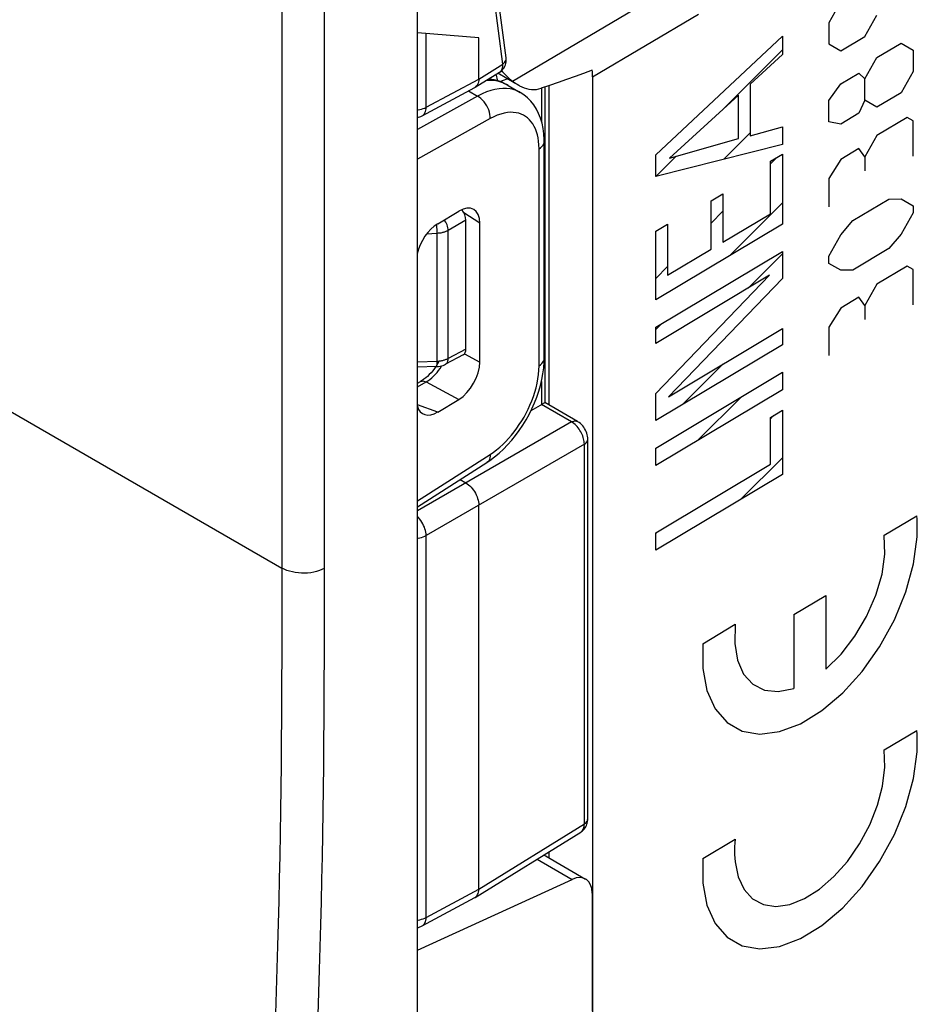
# Model space of a CAD drawing. Units: millimetres. Extents: x 120 to 178, y 41 to 180.
# Drawn here: x 149 to 163, y 65 to 81 of the extents above; entities that cross this region are included whole.
import ezdxf

# ---------------------------------------------------------------- set-up
doc = ezdxf.new("R2010")
doc.units = ezdxf.units.MM
doc.header["$LTSCALE"] = 16.335
for name, color, linetype in [('ASSI', 7, 'CONTINUOUS'), ('CURVE', 7, 'CONTINUOUS'), ('DRAFT', 7, 'CONTINUOUS'), ('RACCORDO', 7, 'CONTINUOUS')]:
    doc.layers.add(name, color=color, linetype=linetype)

msp = doc.modelspace()

# ---------------------------------------------------------------- linework, layer by layer
at = {"layer": 'ASSI', "color": 250, "linetype": 'CONTINUOUS'}
for p, q in [((156.733, 79.982), (159.634, 81.696)), ((158.053, 80.054), (159.796, 81.083)), ((157.339, 74.642), (157.339, 79.91)), ((157.339, 67.18), (157.339, 67.286))]:
    msp.add_line(p, q, dxfattribs=at)
at = {"layer": 'ASSI', "color": 7, "linetype": 'CONTINUOUS'}
for p, q in [((156.554, 80.155), (156.569, 80.136)), ((156.789, 79.939), (156.491, 80.111)), ((156.569, 80.136), (156.623, 80.079)), ((158.053, 80.054), (158.053, 51.523))]:
    msp.add_line(p, q, dxfattribs=at)
for points in [[(158.047, 80.162), (157.905, 80.11), (157.764, 80.059), (157.623, 80.009), (157.484, 79.96), (157.345, 79.912), (157.207, 79.865)], [(158.053, 80.054), (158.053, 80.071), (158.052, 80.089), (158.051, 80.107), (158.05, 80.125), (158.049, 80.143), (158.047, 80.162)], [(156.623, 80.079), (156.678, 80.027), (156.733, 79.982)], [(156.733, 79.982), (156.77, 79.954), (156.808, 79.929), (156.835, 79.913)], [(156.835, 79.913), (156.846, 79.906), (156.885, 79.887)], [(156.885, 79.887), (156.924, 79.87), (156.964, 79.858), (157.004, 79.849), (157.044, 79.844), (157.085, 79.843), (157.126, 79.846), (157.167, 79.853), (157.207, 79.865)]]:
    msp.add_lwpolyline(points, dxfattribs=at)
at = {"layer": 'CURVE', "color": 250, "linetype": 'CONTINUOUS'}
for p, q in [((162.141, 81.296), (161.943, 80.945)), ((162.538, 80.717), (162.737, 81.069)), ((161.943, 80.945), (161.943, 80.595)), ((159.093, 78.765), (161.179, 80.722)), ((161.179, 80.722), (161.179, 80.423)), ((162.141, 80.48), (162.538, 80.717)), ((161.943, 80.595), (162.141, 80.48)), ((162.737, 80.369), (163.134, 80.607)), ((163.134, 80.607), (163.332, 80.492)), ((163.332, 80.492), (163.332, 80.142)), ((161.179, 80.423), (160.651, 79.934)), ((162.538, 80.018), (162.737, 80.369)), ((162.141, 79.936), (162.439, 80.114)), ((162.439, 80.114), (162.538, 80.018)), ((162.538, 79.668), (162.538, 80.018)), ((163.332, 80.142), (163.134, 79.79)), ((160.651, 79.934), (160.651, 79.083)), ((161.943, 79.662), (162.141, 79.936)), ((160.455, 79.749), (159.321, 78.715)), ((160.455, 79.037), (160.455, 79.749)), ((162.538, 79.668), (162.439, 79.453)), ((162.737, 79.553), (162.538, 79.668)), ((163.134, 79.79), (162.737, 79.553)), ((161.943, 79.312), (161.943, 79.662)), ((162.439, 79.453), (162.141, 79.275)), ((163.233, 79.383), (162.737, 79.086)), ((163.332, 79.326), (163.233, 79.383)), ((160.651, 79.083), (161.179, 79.226)), ((161.179, 79.226), (161.179, 78.937)), ((162.141, 79.275), (161.943, 79.312)), ((163.332, 78.743), (163.332, 79.326)), ((159.321, 78.715), (160.455, 79.037)), ((162.737, 79.086), (162.538, 78.734)), ((161.179, 78.937), (159.093, 78.409)), ((162.439, 78.87), (162.141, 78.692)), ((162.538, 78.734), (162.439, 78.87)), ((159.093, 78.409), (159.093, 78.765)), ((160.983, 78.661), (161.179, 78.778)), ((161.179, 78.778), (161.179, 77.625)), ((162.141, 78.692), (161.943, 78.378)), ((162.538, 78.734), (162.538, 78.501)), ((160.983, 77.796), (160.983, 78.661)), ((161.943, 78.378), (161.943, 77.912)), ((160.004, 78.008), (160.201, 78.125)), ((160.201, 78.125), (160.201, 77.328)), ((160.004, 77.211), (160.004, 78.008)), ((162.34, 77.683), (162.935, 78.039)), ((162.935, 78.039), (163.134, 78.041)), ((163.134, 78.041), (163.332, 77.926)), ((163.332, 77.926), (163.332, 77.809)), ((160.201, 77.328), (160.983, 77.796)), ((163.332, 77.809), (163.134, 77.458)), ((161.179, 77.625), (159.093, 76.377)), ((159.093, 77.507), (159.289, 77.624)), ((159.289, 77.624), (159.289, 76.783)), ((162.141, 77.447), (162.34, 77.683)), ((159.093, 76.377), (159.093, 77.507)), ((161.943, 77.095), (162.141, 77.447)), ((163.134, 77.458), (162.935, 77.222)), ((159.093, 75.928), (161.179, 77.176)), ((159.289, 76.783), (160.004, 77.211)), ((161.179, 77.176), (161.179, 76.728)), ((161.943, 76.979), (161.943, 77.095)), ((162.935, 77.222), (162.34, 76.866)), ((162.141, 76.864), (161.943, 76.979)), ((163.233, 76.934), (162.737, 76.637)), ((163.332, 76.876), (163.233, 76.934)), ((159.093, 74.836), (160.968, 76.782)), ((160.968, 76.782), (159.093, 75.66)), ((162.34, 76.866), (162.141, 76.864)), ((163.332, 76.293), (163.332, 76.876)), ((161.179, 76.728), (159.303, 74.782)), ((162.737, 76.637), (162.538, 76.285)), ((162.439, 76.42), (162.141, 76.242)), ((162.538, 76.285), (162.439, 76.42)), ((162.538, 76.285), (162.538, 76.052)), ((162.141, 76.242), (161.943, 75.929)), ((159.093, 75.66), (159.093, 75.928)), ((159.303, 74.782), (161.179, 75.904)), ((161.179, 75.904), (161.179, 75.636)), ((161.943, 75.929), (161.943, 75.463)), ((161.179, 75.636), (159.093, 74.389)), ((159.093, 73.936), (161.179, 75.184)), ((161.179, 75.184), (161.179, 74.895)), ((161.179, 74.895), (159.093, 73.648)), ((159.093, 74.389), (159.093, 74.836)), ((160.983, 74.44), (161.179, 74.557)), ((161.179, 74.557), (161.179, 73.499)), ((160.983, 73.67), (160.983, 74.44)), ((159.093, 73.648), (159.093, 73.936)), ((159.093, 72.54), (160.983, 73.67)), ((161.179, 73.499), (159.093, 72.251)), ((162.858, 72.499), (163.394, 72.819)), ((159.093, 72.251), (159.093, 72.54)), ((161.366, 71.19), (161.897, 71.508)), ((161.897, 71.508), (161.897, 70.293)), ((161.366, 71.19), (161.366, 69.975)), ((159.869, 70.712), (160.404, 71.032)), ((162.858, 68.96), (163.394, 69.28)), ((159.869, 67.172), (160.404, 67.492))]:
    msp.add_line(p, q, dxfattribs=at)
at = {"layer": 'CURVE', "color": 7, "linetype": 'CONTINUOUS'}
for p, q in [((160.205, 79.522), (161.179, 80.495)), ((160.217, 78.694), (160.651, 79.127)), ((159.093, 78.409), (159.429, 78.746)), ((160.983, 78.619), (161.086, 78.722)), ((160.307, 77.104), (161.179, 77.975)), ((160.004, 77.641), (160.201, 77.837)), ((160.614, 76.57), (161.179, 77.135)), ((159.093, 76.729), (159.289, 76.925)), ((159.093, 75.889), (159.191, 75.987)), ((159.54, 74.656), (160.206, 75.322)), ((159.787, 74.063), (160.504, 74.78)), ((160.983, 74.419), (161.035, 74.471)), ((160.492, 73.088), (161.179, 73.775)), ((159.093, 72.529), (159.12, 72.556))]:
    msp.add_line(p, q, dxfattribs=at)
at = {"layer": 'CURVE', "color": 250, "linetype": 'CONTINUOUS'}
for points in [[(163.398, 72.47), (163.401, 72.53), (163.402, 72.589), (163.402, 72.647), (163.401, 72.704), (163.398, 72.761), (163.394, 72.819)], [(159.869, 70.712), (159.868, 70.305), (159.936, 69.94), (160.071, 69.639), (160.268, 69.413), (160.518, 69.272), (160.807, 69.222), (161.133, 69.262), (161.479, 69.392), (161.831, 69.608), (162.175, 69.901), (162.492, 70.252), (162.781, 70.661), (163.024, 71.105), (163.213, 71.567), (163.34, 72.028), (163.398, 72.47)], [(161.897, 70.293), (162.147, 70.54), (162.374, 70.834), (162.567, 71.16), (162.72, 71.51), (162.821, 71.856), (162.868, 72.189), (162.858, 72.499)], [(160.404, 71.032), (160.394, 70.717), (160.44, 70.439), (160.54, 70.212), (160.692, 70.044), (160.885, 69.947), (161.111, 69.923), (161.366, 69.975)], [(163.398, 68.931), (163.401, 68.991), (163.402, 69.05), (163.402, 69.108), (163.401, 69.165), (163.398, 69.221), (163.394, 69.28)], [(160.399, 67.116), (160.45, 66.868), (160.548, 66.661), (160.689, 66.508), (160.866, 66.414), (161.071, 66.383), (161.3, 66.416), (161.543, 66.512), (161.789, 66.667), (162.029, 66.876), (162.25, 67.125), (162.45, 67.413), (162.618, 67.725), (162.747, 68.049), (162.831, 68.366), (162.869, 68.675), (162.858, 68.96)], [(159.869, 67.172), (159.868, 66.766), (159.936, 66.401), (160.071, 66.099), (160.268, 65.874), (160.518, 65.733), (160.807, 65.682), (161.133, 65.722), (161.479, 65.853), (161.831, 66.068), (162.175, 66.361), (162.492, 66.713), (162.781, 67.121), (163.024, 67.565), (163.213, 68.027), (163.34, 68.489), (163.398, 68.931)], [(160.404, 67.492), (160.398, 67.428), (160.393, 67.365), (160.391, 67.303), (160.392, 67.237), (160.394, 67.177), (160.399, 67.116)]]:
    msp.add_lwpolyline(points, dxfattribs=at)
at = {"layer": 'DRAFT', "color": 7, "linetype": 'CONTINUOUS'}
for p, q in [((155.165, 42.905), (155.165, 85.147)), ((156.177, 80.697), (155.165, 80.779))]:
    msp.add_line(p, q, dxfattribs=at)
at = {"layer": 'RACCORDO', "color": 250, "linetype": 'CONTINUOUS'}
for p, q in [((122.156, 89.729), (152.934, 71.958)), ((156.572, 80.26), (155.882, 85.621)), ((152.934, 84.267), (152.934, 71.528)), ((153.632, 84.262), (153.632, 71.523)), ((156.733, 79.982), (159.634, 81.696)), ((158.053, 80.054), (159.796, 81.083)), ((155.31, 79.55), (155.31, 80.767)), ((156.177, 80.016), (156.572, 80.26)), ((155.31, 79.55), (156.177, 80.016)), ((156.524, 79.974), (156.646, 80.022)), ((156.556, 79.96), (156.509, 79.975)), ((156.602, 79.942), (156.556, 79.96)), ((156.586, 79.95), (156.602, 79.942)), ((156.602, 79.942), (156.596, 79.945)), ((156.602, 79.942), (156.661, 79.909)), ((157.21, 79.865), (157.21, 79.322)), ((157.339, 74.642), (157.339, 79.91)), ((156.158, 79.735), (155.165, 79.182)), ((156.008, 79.821), (156.158, 79.735)), ((156.366, 79.365), (155.165, 78.697)), ((157.171, 75.292), (157.171, 78.867)), ((156.195, 77.64), (155.932, 77.813)), ((155.965, 77.689), (155.674, 77.521)), ((155.492, 77.472), (155.317, 77.462)), ((155.492, 75.363), (155.492, 77.472)), ((155.674, 75.41), (155.674, 77.521)), ((155.965, 75.566), (155.674, 75.41)), ((155.94, 75.488), (156.195, 75.352)), ((155.492, 75.363), (155.165, 75.35)), ((155.541, 75.248), (155.564, 75.284)), ((155.564, 75.284), (155.569, 75.292)), ((155.516, 75.213), (155.541, 75.248)), ((155.165, 74.945), (155.309, 75.025)), ((155.309, 75.025), (155.847, 74.736)), ((157.21, 75.034), (157.21, 74.652)), ((155.5, 74.529), (155.165, 74.65)), ((157.705, 74.366), (157.21, 74.652)), ((157.705, 74.366), (155.165, 72.9)), ((157.917, 73.999), (155.31, 72.494)), ((157.917, 67.743), (157.917, 73.999)), ((155.165, 73.064), (156.366, 73.831)), ((155.31, 66.201), (155.31, 72.494)), ((152.934, 71.528), (152.932, 70.691)), ((153.632, 71.523), (153.63, 70.684)), ((156.177, 66.667), (157.917, 67.743)), ((157.339, 67.18), (157.339, 67.286)), ((157.137, 67.161), (157.715, 66.827)), ((155.31, 66.201), (156.177, 66.667))]:
    msp.add_line(p, q, dxfattribs=at)
at = {"layer": 'RACCORDO', "color": 7, "linetype": 'CONTINUOUS'}
for p, q in [((156.627, 80.366), (155.936, 85.727)), ((156.177, 80.016), (156.177, 80.697)), ((156.554, 80.155), (156.569, 80.136)), ((156.118, 79.88), (156.52, 80.129)), ((156.789, 79.939), (156.491, 80.111)), ((156.569, 80.136), (156.623, 80.079)), ((158.053, 80.054), (158.053, 51.523)), ((155.244, 79.41), (156.113, 79.877)), ((156.118, 79.88), (156.113, 79.877)), ((156.586, 79.949), (156.558, 79.962)), ((156.586, 79.95), (156.586, 79.95)), ((156.586, 79.95), (156.596, 79.945)), ((156.596, 79.945), (156.596, 79.945)), ((156.661, 79.909), (156.861, 79.794)), ((157.266, 79.885), (157.266, 74.684)), ((157.255, 75.412), (157.255, 78.988)), ((157.255, 78.988), (157.255, 78.988)), ((155.5, 77.632), (155.847, 77.84)), ((155.965, 75.566), (155.965, 77.689)), ((156.195, 75.352), (156.195, 77.64)), ((155.922, 75.474), (155.63, 75.317)), ((155.483, 75.278), (155.165, 75.266)), ((155.447, 75.245), (155.419, 75.209)), ((155.473, 75.283), (155.447, 75.245)), ((155.165, 75.003), (155.219, 75.032)), ((155.5, 74.529), (155.847, 74.736)), ((157.038, 74.553), (157.23, 74.664)), ((157.23, 74.664), (157.246, 74.673)), ((157.802, 74.375), (157.266, 74.684)), ((157.973, 67.823), (157.973, 74.079)), ((155.165, 72.966), (156.312, 73.699)), ((155.87, 73.417), (155.965, 73.362)), ((156.177, 66.667), (156.177, 72.995)), ((156.118, 66.531), (157.858, 67.607)), ((157.286, 67.21), (157.938, 66.834)), ((155.165, 65.659), (157.715, 66.827)), ((155.244, 66.061), (156.113, 66.528)), ((156.113, 66.528), (156.118, 66.531)), ((158.043, 66.604), (158.043, 64.658))]:
    msp.add_line(p, q, dxfattribs=at)
for points in [[(156.52, 80.129), (156.524, 80.131), (156.544, 80.146), (156.563, 80.163), (156.579, 80.182), (156.594, 80.203), (156.606, 80.226), (156.616, 80.249), (156.623, 80.274), (156.627, 80.3), (156.629, 80.326), (156.628, 80.352), (156.627, 80.366)], [(158.047, 80.162), (157.905, 80.11), (157.764, 80.059), (157.623, 80.009), (157.484, 79.96), (157.345, 79.912), (157.207, 79.865)], [(158.053, 80.054), (158.053, 80.071), (158.052, 80.089), (158.051, 80.107), (158.05, 80.125), (158.049, 80.143), (158.047, 80.162)], [(156.177, 80.016), (156.176, 79.991), (156.173, 79.968), (156.167, 79.947), (156.159, 79.927), (156.149, 79.91), (156.137, 79.896), (156.123, 79.884), (156.118, 79.88)], [(156.558, 79.962), (156.495, 79.985), (156.429, 80.002), (156.359, 80.014), (156.337, 80.016)], [(156.623, 80.079), (156.678, 80.027), (156.733, 79.982)], [(156.661, 79.909), (156.634, 79.924), (156.596, 79.945)], [(156.733, 79.982), (156.77, 79.954), (156.808, 79.929), (156.835, 79.913)], [(156.835, 79.913), (156.846, 79.906), (156.885, 79.887)], [(156.885, 79.887), (156.924, 79.87), (156.964, 79.858), (157.004, 79.849), (157.044, 79.844), (157.085, 79.843), (157.126, 79.846), (157.167, 79.853), (157.207, 79.865)], [(157.255, 78.988), (157.255, 79.016), (157.249, 79.111), (157.238, 79.202), (157.219, 79.289), (157.195, 79.372), (157.164, 79.45), (157.127, 79.522), (157.084, 79.59), (157.035, 79.651), (156.981, 79.706), (156.922, 79.754), (156.861, 79.794)], [(155.52, 75.362), (155.497, 75.322), (155.473, 75.283)], [(155.483, 75.278), (155.491, 75.279), (155.515, 75.281), (155.54, 75.285), (155.565, 75.291), (155.588, 75.298), (155.612, 75.308), (155.63, 75.317)], [(156.312, 73.699), (156.36, 73.731), (156.437, 73.788), (156.511, 73.849), (156.583, 73.916), (156.653, 73.987), (156.72, 74.063), (156.784, 74.142), (156.845, 74.225), (156.903, 74.311), (156.957, 74.4), (157.008, 74.491), (157.054, 74.584), (157.096, 74.679), (157.133, 74.775), (157.166, 74.871), (157.194, 74.968), (157.217, 75.065), (157.235, 75.161), (157.247, 75.257), (157.254, 75.351), (157.255, 75.412)], [(155.419, 75.209), (155.391, 75.176), (155.362, 75.145), (155.332, 75.116), (155.303, 75.091), (155.274, 75.068), (155.246, 75.049), (155.219, 75.032)], [(157.246, 74.673), (157.262, 74.682), (157.264, 74.684), (157.266, 74.684), (157.266, 74.685)], [(157.973, 74.079), (157.972, 74.104), (157.969, 74.13), (157.963, 74.156), (157.956, 74.182), (157.946, 74.207), (157.934, 74.232), (157.921, 74.256), (157.906, 74.279), (157.889, 74.301), (157.871, 74.321), (157.852, 74.339), (157.831, 74.356), (157.81, 74.37), (157.802, 74.375)], [(155.965, 73.362), (155.987, 73.348), (156.009, 73.331), (156.031, 73.312), (156.051, 73.291), (156.071, 73.268), (156.09, 73.243), (156.107, 73.217), (156.123, 73.19), (156.137, 73.162), (156.149, 73.133), (156.159, 73.105), (156.167, 73.076), (156.173, 73.048), (156.176, 73.021), (156.177, 72.995)], [(157.858, 67.607), (157.87, 67.616), (157.887, 67.628), (157.902, 67.642), (157.916, 67.658), (157.929, 67.675), (157.941, 67.694), (157.95, 67.714), (157.959, 67.735), (157.965, 67.756), (157.969, 67.779), (157.972, 67.802), (157.973, 67.823)], [(157.286, 67.21), (157.272, 67.218), (157.247, 67.229)], [(156.118, 66.531), (156.123, 66.534), (156.137, 66.546), (156.149, 66.561), (156.159, 66.578)], [(156.159, 66.578), (156.167, 66.597), (156.173, 66.619), (156.176, 66.642), (156.177, 66.667)]]:
    msp.add_lwpolyline(points, dxfattribs=at)
at = {"layer": 'RACCORDO', "color": 250, "linetype": 'CONTINUOUS'}
for points in [[(156.572, 80.26), (156.589, 80.275), (156.603, 80.29), (156.614, 80.306), (156.621, 80.323), (156.626, 80.34), (156.627, 80.357), (156.627, 80.366)], [(156.52, 80.129), (156.528, 80.134), (156.538, 80.144), (156.548, 80.155), (156.556, 80.169), (156.563, 80.184), (156.568, 80.201), (156.571, 80.219), (156.572, 80.239), (156.572, 80.26)], [(156.509, 79.975), (156.46, 79.985), (156.409, 79.992), (156.356, 79.994), (156.301, 79.991), (156.297, 79.991)], [(156.459, 80.091), (156.464, 80.08), (156.472, 80.055), (156.477, 80.03)], [(156.477, 80.03), (156.48, 80.005), (156.481, 79.989)], [(156.861, 79.794), (156.844, 79.803), (156.797, 79.825), (156.746, 79.842), (156.692, 79.854), (156.635, 79.861), (156.575, 79.862), (156.511, 79.857), (156.444, 79.846), (156.375, 79.828), (156.304, 79.804), (156.232, 79.773), (156.158, 79.735)], [(156.366, 79.365), (156.365, 79.399), (156.36, 79.434), (156.352, 79.47), (156.341, 79.506), (156.326, 79.542), (156.308, 79.577), (156.287, 79.61), (156.264, 79.641), (156.24, 79.67), (156.213, 79.695), (156.186, 79.717), (156.158, 79.735)], [(155.165, 79.505), (155.177, 79.507), (155.207, 79.512), (155.235, 79.519), (155.262, 79.528), (155.287, 79.538), (155.31, 79.55)], [(155.244, 79.41), (155.254, 79.417), (155.268, 79.429), (155.281, 79.443), (155.291, 79.46), (155.299, 79.48), (155.305, 79.501), (155.309, 79.525), (155.31, 79.55)], [(157.171, 78.867), (157.169, 78.93), (157.163, 78.99), (157.155, 79.046), (157.144, 79.098), (157.129, 79.147), (157.112, 79.193), (157.092, 79.236), (157.068, 79.276), (157.042, 79.313), (157.014, 79.345), (156.982, 79.375), (156.949, 79.4), (156.913, 79.421), (156.875, 79.439), (156.835, 79.452), (156.792, 79.462), (156.746, 79.467), (156.698, 79.468), (156.648, 79.464), (156.594, 79.455), (156.54, 79.44), (156.483, 79.421), (156.425, 79.396), (156.366, 79.365)], [(157.171, 78.867), (157.196, 78.884), (157.217, 78.903), (157.233, 78.923), (157.245, 78.945), (157.253, 78.967), (157.255, 78.988)], [(155.49, 77.543), (155.488, 77.569), (155.487, 77.595), (155.485, 77.62), (155.485, 77.622)], [(155.674, 77.521), (155.673, 77.543), (155.669, 77.566), (155.663, 77.59), (155.654, 77.613), (155.644, 77.637), (155.632, 77.66), (155.618, 77.682), (155.607, 77.697)], [(155.492, 77.472), (155.492, 77.495), (155.491, 77.518), (155.49, 77.543)], [(155.674, 77.521), (155.665, 77.516), (155.656, 77.512), (155.646, 77.507), (155.636, 77.503), (155.626, 77.499), (155.615, 77.495), (155.603, 77.492), (155.591, 77.488), (155.579, 77.485), (155.566, 77.482), (155.553, 77.479), (155.539, 77.477), (155.524, 77.475), (155.508, 77.474), (155.492, 77.472)], [(155.483, 75.278), (155.483, 75.278), (155.485, 75.281), (155.487, 75.288), (155.488, 75.297), (155.49, 75.309), (155.491, 75.325), (155.492, 75.343), (155.492, 75.363)], [(155.538, 75.367), (155.523, 75.365), (155.508, 75.364), (155.492, 75.363)], [(155.674, 75.41), (155.665, 75.405), (155.655, 75.4), (155.645, 75.396), (155.635, 75.392), (155.625, 75.388), (155.614, 75.384), (155.602, 75.381), (155.59, 75.377), (155.578, 75.374), (155.565, 75.372), (155.552, 75.369), (155.538, 75.367)], [(155.63, 75.317), (155.632, 75.318), (155.644, 75.327), (155.654, 75.339), (155.663, 75.353), (155.669, 75.37), (155.673, 75.389), (155.674, 75.41)], [(156.366, 73.831), (156.42, 73.868), (156.472, 73.908), (156.523, 73.95), (156.573, 73.995), (156.622, 74.043), (156.669, 74.093), (156.715, 74.146), (156.761, 74.203), (156.804, 74.261), (156.845, 74.321), (156.885, 74.383), (156.923, 74.446), (156.958, 74.511), (156.991, 74.576), (157.021, 74.643), (157.05, 74.712), (157.077, 74.783), (157.1, 74.855), (157.121, 74.928), (157.138, 75.002), (157.152, 75.076), (157.162, 75.148), (157.168, 75.22), (157.171, 75.292)], [(157.171, 75.292), (157.196, 75.309), (157.217, 75.327), (157.233, 75.348), (157.245, 75.369), (157.253, 75.391), (157.255, 75.412)], [(155.309, 75.025), (155.34, 75.044), (155.371, 75.066), (155.402, 75.091), (155.432, 75.118), (155.461, 75.147), (155.489, 75.179), (155.516, 75.213)], [(155.219, 75.032), (155.228, 75.037), (155.242, 75.04), (155.258, 75.041), (155.274, 75.038), (155.291, 75.033), (155.309, 75.025)], [(157.705, 74.366), (157.723, 74.375), (157.741, 74.381), (157.758, 74.384), (157.774, 74.384), (157.789, 74.38), (157.802, 74.375)], [(157.798, 74.288), (157.781, 74.307), (157.763, 74.324), (157.744, 74.34), (157.724, 74.354), (157.705, 74.366)], [(157.917, 73.999), (157.916, 74.02), (157.914, 74.043), (157.91, 74.066), (157.905, 74.089), (157.898, 74.112), (157.89, 74.136), (157.881, 74.159), (157.87, 74.182), (157.858, 74.205), (157.845, 74.227), (157.83, 74.248), (157.815, 74.269), (157.798, 74.288)], [(157.917, 73.999), (157.933, 74.01), (157.948, 74.023), (157.959, 74.036), (157.967, 74.051), (157.971, 74.065), (157.973, 74.079)], [(156.366, 73.831), (156.365, 73.801), (156.36, 73.773), (156.352, 73.749), (156.341, 73.727), (156.326, 73.71), (156.312, 73.699)], [(155.31, 72.494), (155.309, 72.52), (155.305, 72.547), (155.299, 72.575), (155.291, 72.603), (155.281, 72.632), (155.268, 72.66), (155.254, 72.688), (155.239, 72.716), (155.221, 72.742), (155.203, 72.767), (155.183, 72.79), (155.165, 72.808)], [(155.165, 72.45), (155.177, 72.451), (155.207, 72.456), (155.235, 72.463), (155.262, 72.472), (155.287, 72.482), (155.31, 72.494)], [(153.632, 71.953), (153.593, 71.933), (153.551, 71.916), (153.506, 71.902), (153.458, 71.89), (153.409, 71.882), (153.358, 71.876), (153.307, 71.873), (153.256, 71.874), (153.205, 71.877), (153.154, 71.884), (153.106, 71.893), (153.059, 71.905), (153.014, 71.92), (152.973, 71.938), (152.934, 71.958)], [(152.932, 70.691), (152.929, 69.883), (152.926, 69.489), (152.923, 69.099), (152.919, 68.715), (152.914, 68.334), (152.909, 67.957), (152.903, 67.583), (152.897, 67.211), (152.89, 66.84), (152.882, 66.471), (152.873, 66.101), (152.863, 65.731), (152.852, 65.36), (152.841, 64.988), (152.828, 64.615)], [(153.63, 70.684), (153.626, 69.875), (153.624, 69.48), (153.62, 69.09), (153.617, 68.705), (153.612, 68.323), (153.607, 67.945), (153.601, 67.57), (153.595, 67.197), (153.587, 66.825), (153.579, 66.455), (153.57, 66.084), (153.561, 65.712), (153.55, 65.34), (153.538, 64.968), (153.525, 64.593)], [(157.917, 67.743), (157.933, 67.754), (157.948, 67.766), (157.959, 67.78), (157.967, 67.794), (157.971, 67.809), (157.973, 67.823)], [(157.858, 67.607), (157.866, 67.613), (157.877, 67.623), (157.887, 67.635), (157.896, 67.648), (157.904, 67.664), (157.909, 67.681), (157.914, 67.7), (157.916, 67.721), (157.917, 67.743)], [(157.244, 67.227), (157.246, 67.227), (157.268, 67.219), (157.286, 67.21)], [(155.165, 66.156), (155.177, 66.158), (155.207, 66.163), (155.235, 66.17), (155.262, 66.179), (155.287, 66.189), (155.31, 66.201)], [(155.244, 66.061), (155.254, 66.067), (155.268, 66.079), (155.281, 66.094), (155.291, 66.111), (155.299, 66.13), (155.305, 66.152), (155.309, 66.175), (155.31, 66.201)]]:
    msp.add_lwpolyline(points, dxfattribs=at)
at = {"layer": 'RACCORDO', "color": 7, "linetype": 'CONTINUOUS'}
for centre in [(155.102, 79.674), (155.102, 66.325)]:
    msp.add_arc(centre, 0.3, 282.2383, 298.2699, dxfattribs=at)
for centre, major_axis, ratio, start_param, end_param in [((155.847, 77.431), (0.244, 0.438), 0.566125, -0.793722, 0.77616), ((155.824, 77.771), (-0.1, 0.173), 0.577508, -2.356091, -1.34315), ((155.503, 77.225), (0.248, 0.436), 0.571569, 0.790902, 2.078823), ((155.824, 75.648), (-0.1, 0.173), 0.577156, -3.15904, -2.356395), ((155.847, 75.145), (0.243, 0.437), 0.568197, -2.365499, -0.795616), ((155.503, 74.94), (0.249, 0.439), 0.562884, 2.635048, 3.922969), ((157.684, 66.403), (0.257, 0.429), 0.587318, 5.506872, 6.990402)]:
    msp.add_ellipse(centre, major_axis=major_axis, ratio=ratio, start_param=start_param, end_param=end_param, dxfattribs=at)

doc.saveas('drawing.dxf')
